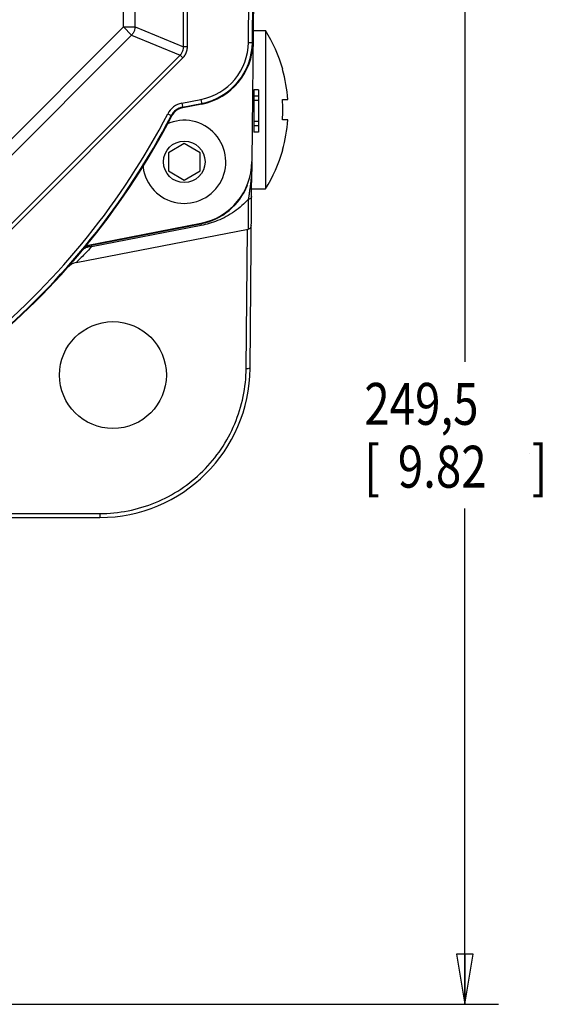
# Model space of a CAD drawing. Units: inches. Extents: x 0 to 34, y 0 to 22.
# Drawn here: x 10.6 to 12.6, y 12.5 to 16.2 of the extents above; entities that cross this region are included whole.
import ezdxf

# ---------------------------------------------------------------- set-up
doc = ezdxf.new("R2010")
doc.units = ezdxf.units.IN
doc.header["$LTSCALE"] = 1.87
doc.header["$MEASUREMENT"] = 0
doc.layers.get('0').update_dxf_attribs({"linetype": 'CONTINUOUS'})
doc.styles.get("Standard").update_dxf_attribs({"font": 'txt', "width": 0.8})
doc.dimstyles.new('DIMSTYLE_1', dxfattribs={"dimtxt": 0.15625, "dimasz": 0.1875, "dimexe": 0.18, "dimexo": 0.0625, "dimgap": 0.09, "dimtad": 0, "dimtih": 1, "dimtoh": 1, "dimzin": 4, "dimdsep": 46, "dimtxsty": 'STANDARD', "dimblk": 'CLOSED', "dimblk1": 'CLOSED', "dimblk2": 'CLOSED', "dimcen": 0.09, "dimadec": 0, "dimazin": 0, "dimtfac": 1, "dimtofl": 0, "dimtmove": 0, "dimatfit": 3, "dimldrblk": 'CLOSED', "dimfxl": 1, "dimtolj": 1, "dimtzin": 4, "dimarcsym": 0})

# ---------------------------------------------------------------- blocks, each defined once
blk = doc.blocks.new('_CLOSED')
at = {"color": 0, "linetype": 'BYBLOCK'}
for p, q in [((0, 0), (-1, 0.167)), ((-1, 0.167), (-1, -0.167)), ((-1, -0.167), (0, 0)), ((-1, 0), (0, 0))]:
    blk.add_line(p, q, dxfattribs=at)
blk = doc.blocks.new('*D29')
at = {"color": 2, "linetype": 'CONTINUOUS'}
for p, q in [((10.987, 19.875), (12.4114, 19.875)), ((12.2864, 19.875), (12.2864, 14.9038)), ((12.2864, 12.5082), (12.2864, 14.3569)), ((9.4547, 12.5082), (12.4114, 12.5082))]:
    blk.add_line(p, q, dxfattribs=at)
at = {"color": 2, "linetype": 'CONTINUOUS', "xscale": 0.1875, "yscale": 0.1875, "zscale": 0.1875}
for p, rotation in [((12.2864, 19.875), 90), ((12.2864, 12.5082), 270)]:
    blk.add_blockref('_CLOSED', p, dxfattribs=dict(at, rotation=rotation))
at = {"color": 2, "linetype": 'CONTINUOUS', "width": 0.8}
for s, height, p in [('249,5', 0.15625, (11.9114, 14.6694)), ('[', 0.1562, (11.9114, 14.435)), ('9.82', 0.15625, (12.0364, 14.435)), (']', 0.1562, (12.5364, 14.435))]:
    blk.add_text(s, height=height, dxfattribs=at).set_placement(p)

msp = doc.modelspace()

# ---------------------------------------------------------------- linework, layer by layer
at = {"color": 7, "linetype": 'CONTINUOUS'}
for p, q in [((11.237, 16.0788), (11.237, 18.1201)), ((11.2515, 16.0788), (11.2515, 18.1201)), ((11.0125, 16.1537), (11.0125, 18.0451)), ((11.0561, 16.1537), (11.0561, 18.0451)), ((11.4791, 16.0958), (11.4878, 17.0994)), ((11.5049, 17.0994), (11.4923, 15.6509)), ((11.4938, 16.0957), (11.5026, 17.0994)), ((9.675, 14.8163), (11.0125, 16.1537)), ((9.7059, 14.7854), (11.0433, 16.1229)), ((11.0433, 16.1229), (11.0125, 16.1537)), ((11.0125, 16.1537), (11.0561, 16.1537)), ((11.0433, 16.1229), (11.2242, 16.0479)), ((11.0561, 16.1537), (11.237, 16.0788)), ((11.4965, 16.1398), (11.5422, 16.1398)), ((11.5422, 16.1398), (11.5422, 15.5492)), ((11.4791, 16.0958), (11.4961, 16.0956)), ((9.7808, 14.6045), (11.2242, 16.0479)), ((11.2345, 16.0377), (11.2242, 16.0479)), ((11.2515, 16.0788), (11.237, 16.0788)), ((9.7911, 14.5942), (11.2345, 16.0377)), ((11.6059, 15.9951), (11.6073, 15.9951)), ((11.499, 15.9183), (11.499, 15.7608)), ((11.5167, 15.9183), (11.499, 15.9183)), ((11.5167, 15.9183), (11.5167, 15.7608)), ((11.231, 15.8688), (11.3017, 15.8826)), ((11.231, 15.8688), (11.2343, 15.8521)), ((11.2338, 15.8543), (11.3046, 15.8681)), ((11.305, 15.8658), (11.2343, 15.8521)), ((11.3017, 15.8826), (11.305, 15.8658)), ((11.5167, 15.8947), (11.499, 15.8947)), ((11.5167, 15.879), (11.499, 15.879)), ((11.6059, 15.8822), (11.6257, 15.8822)), ((11.1779, 15.8292), (11.1931, 15.8213)), ((11.5167, 15.8002), (11.499, 15.8002)), ((11.6257, 15.8069), (11.6059, 15.8069)), ((11.5167, 15.7845), (11.499, 15.7845)), ((11.5167, 15.7608), (11.499, 15.7608)), ((11.2397, 15.7183), (11.1806, 15.6842)), ((11.2987, 15.6842), (11.2397, 15.7183)), ((11.1806, 15.6842), (11.1806, 15.616)), ((11.2987, 15.616), (11.2987, 15.6842)), ((11.6073, 15.6939), (11.6059, 15.6939)), ((11.4855, 14.88), (11.4922, 15.6485)), ((11.1806, 15.616), (11.2397, 15.5819)), ((11.2397, 15.5819), (11.2987, 15.616)), ((11.4914, 15.5492), (11.5422, 15.5492)), ((11.4785, 15.5103), (11.4782, 15.3993)), ((10.8371, 15.2747), (11.4782, 15.3993)), ((10.8745, 15.3381), (11.3011, 15.421)), ((10.8929, 15.3393), (11.3011, 15.4187)), ((11.3023, 15.4126), (10.894, 15.3332)), ((11.3011, 15.4187), (11.3023, 15.4126)), ((11.4708, 14.88), (11.4753, 15.3987)), ((10.8929, 15.3393), (10.894, 15.3332)), ((10.8702, 15.3083), (10.8684, 15.3065)), ((12.2902, 14.5537), (12.2902, 14.5537)), ((12.5263, 14.5636), (12.5263, 14.5636)), ((6.5341, 14.3238), (10.9245, 14.3238)), ((10.43, 14.3385), (10.9245, 14.3385)), ((10.9245, 14.3385), (10.9245, 14.3238))]:
    msp.add_line(p, q, dxfattribs=at)
for centre, radius in [((11.2397, 15.6501), 0.0775), ((10.9738, 14.8549), 0.1993)]:
    msp.add_circle(centre, radius, dxfattribs=at)
for centre, radius, start, end in [((11.0794, 15.8445), 0.549, 15.9417, 32.5387), ((11.2599, 16.0977), 0.2191, 281, 359.5), ((11.2599, 16.0977), 0.2339, 281, 359.5), ((11.2599, 16.0977), 0.2362, 281, 359.5), ((11.0794, 15.8445), 0.5477, 3.9416, 15.9597), ((11.2455, 15.7941), 0.0761, 101, 152.5809), ((11.0794, 15.8445), 0.5279, 355.9105, 4.0895), ((8.7293, 17.0994), 2.7585, 309.8086, 332.5809), ((11.2455, 15.7941), 0.0614, 101, 152.5809), ((11.2455, 15.7941), 0.0591, 101, 152.5809), ((8.7293, 17.0994), 2.7733, 309.8086, 332.5809), ((8.7293, 17.0994), 2.7756, 309.8086, 332.5809), ((11.2397, 15.6501), 0.155, 182.7514, 114.8353), ((11.0794, 15.8445), 0.5477, 344.0403, 356.0584), ((11.0794, 15.8445), 0.549, 327.4613, 344.0583), ((11.2561, 15.6529), 0.2362, 281, 359.5), ((11.256, 15.6506), 0.2362, 281, 338.3072), ((11.4754, 15.4138), 0.0148, 281, 359.5), ((10.9041, 15.2814), 0.0591, 101, 140.1053), ((10.8484, 15.2167), 0.0591, 101, 138.3803), ((10.9245, 14.8849), 0.561, 270, 359.5039)]:
    msp.add_arc(centre, radius, start, end, dxfattribs=at)
for points, knots in [([(11.0561, 16.1537), (11.056, 16.1499), (11.055, 16.1423), (11.0506, 16.1317), (11.046, 16.1256), (11.0433, 16.1229)], [0, 0, 0, 0, 0.332114, 0.666244, 1, 1, 1, 1]), ([(11.2242, 16.0479), (11.2269, 16.0506), (11.2316, 16.0567), (11.236, 16.0673), (11.237, 16.075), (11.237, 16.0788)], [0, 0, 0, 0, 0.333603, 0.665711, 1, 1, 1, 1]), ([(11.2345, 16.0377), (11.2381, 16.0412), (11.2443, 16.0493), (11.2502, 16.0635), (11.2515, 16.0737), (11.2515, 16.0788)], [0, 0, 0, 0, 0.332931, 0.665206, 1, 1, 1, 1]), ([(11.4922, 15.6485), (11.4922, 15.6456), (11.4921, 15.6398), (11.4919, 15.6306), (11.4915, 15.6208), (11.4909, 15.6103), (11.49, 15.5991), (11.4889, 15.5871), (11.4876, 15.5745), (11.486, 15.5615), (11.4842, 15.5482), (11.4823, 15.535), (11.4803, 15.5223), (11.4791, 15.5142), (11.4785, 15.5103)], [0, 0, 0, 0, 0.061504, 0.127078, 0.197306, 0.27277, 0.354066, 0.440886, 0.532248, 0.627228, 0.724692, 0.82199, 0.914772, 1, 1, 1, 1]), ([(11.4785, 15.5103), (11.471, 15.502), (11.4546, 15.4858), (11.4269, 15.4641), (11.3965, 15.4455), (11.3649, 15.4306), (11.3335, 15.4197), (11.3125, 15.4146), (11.3023, 15.4126)], [0, 0, 0, 0, 0.163364, 0.337721, 0.513935, 0.684405, 0.847132, 1, 1, 1, 1]), ([(11.4911, 15.5211), (11.4911, 15.5193), (11.4897, 15.5155), (11.4849, 15.5117), (11.4807, 15.5105), (11.4785, 15.5103)], [0, 0, 0, 0, 0.29419, 0.627028, 1, 1, 1, 1]), ([(10.894, 15.3332), (10.8895, 15.3335), (10.8804, 15.3327), (10.8681, 15.328), (10.8615, 15.3224), (10.8588, 15.3192)], [0, 0, 0, 0, 0.351938, 0.682535, 1, 1, 1, 1]), ([(10.8684, 15.3065), (10.8625, 15.3004), (10.8532, 15.2909), (10.8428, 15.2803), (10.8382, 15.2758), (10.8371, 15.2747)], [0, 0, 0, 0, 0.569615, 0.895548, 1, 1, 1, 1]), ([(10.9245, 14.3385), (10.9599, 14.3385), (11.0311, 14.3454), (11.1336, 14.3763), (11.2284, 14.4266), (11.3116, 14.4943), (11.38, 14.5769), (11.4311, 14.6712), (11.4629, 14.7735), (11.4705, 14.8446), (11.4708, 14.88)], [0, 0, 0, 0, 0.12462, 0.249833, 0.374928, 0.500012, 0.625108, 0.750214, 0.875363, 1, 1, 1, 1]), ([(11.4708, 14.88), (11.4732, 14.8799), (11.478, 14.8795), (11.4816, 14.8807), (11.4855, 14.8793), (11.4855, 14.88)], [0, 0, 0, 0, 0.499964, 0.865968, 1, 1, 1, 1])]:
    msp.add_open_spline(points, degree=3, knots=knots, dxfattribs=at)
msp.add_open_spline([(10.894, 15.3332), (10.8861, 15.3249), (10.8782, 15.3166), (10.8702, 15.3083)], degree=3, dxfattribs=at)

# ---------------------------------------------------------------- dimensions: what is measured, and where the dimension line sits
at = {"color": 2, "linetype": 'CONTINUOUS'}
dim = msp.add_linear_dim(base=(12.2864, 12.5082), p1=(10.987, 19.875), p2=(9.4547, 12.5082), angle=270, dimstyle='DIMSTYLE_1', dxfattribs=at)
dim.commit()
dim.dimension.update_dxf_attribs({"geometry": '*D29', "text_midpoint": (12.2864, 14.6303), "dimtype": 160})

doc.saveas('drawing.dxf')
